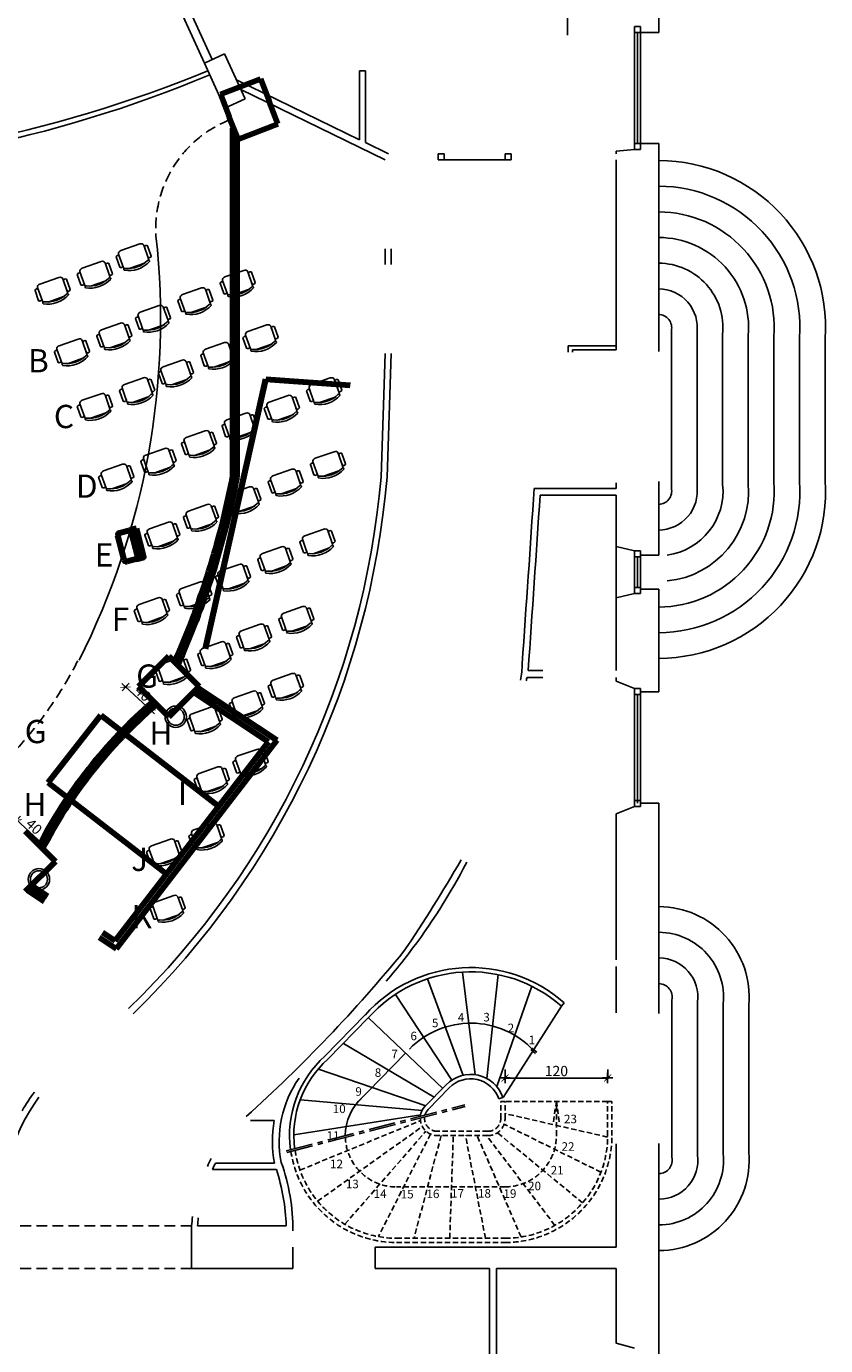
# Model space of a CAD drawing. Extents: x -864 to 1795, y -2023 to 2760.
# Drawn here: x 860 to 1795, y -472 to 1070 of the extents above; entities that cross this region are included whole.
import ezdxf

# ---------------------------------------------------------------- set-up
doc = ezdxf.new("R2010")
doc.units = 0
doc.header["$LTSCALE"] = 25
doc.header["$MEASUREMENT"] = 0
for name, pattern in [('AXES', [2, 1.25, -0.25, 0.25, -0.25]), ('CACHE', [0.375, 0.25, -0.125]), ('CACHEX2', [0.75, 0.5, -0.25])]:
    doc.linetypes.add(name, pattern=pattern)
doc.layers.get('0').update_dxf_attribs({"linetype": 'CONTINUOUS'})
for name, color, linetype in [('3eme étage', 30, 'CONTINUOUS'), ('Accroche face', 80, 'CONTINUOUS'), ('ESCALIER', 8, 'CONTINUOUS'), ('ESCALIER TC1', 8, 'CONTINUOUS'), ('FENETRE', 8, 'CONTINUOUS'), ('MUR', 7, 'CONTINUOUS'), ('SIEGE', 8, 'CONTINUOUS')]:
    doc.layers.add(name, color=color, linetype=linetype)
doc.styles.get("Standard").update_dxf_attribs({"font": 'arial.ttf'})
doc.styles.add('XFINE', font='romans.shx')
doc.dimstyles.new('AAWALLDIM_10_3', dxfattribs={"dimtxt": 12, "dimasz": 0, "dimexe": 10, "dimexo": 0, "dimgap": 2, "dimtad": 1, "dimzin": 15, "dimdsep": 46, "dimtxsty": 'Standard', "dimtsz": 2, "dimcen": 1.5, "dimdle": 1, "dimclrt": 7, "dimadec": 0, "dimazin": 0, "dimtfac": 1, "dimtix": 1, "dimtmove": 2, "dimatfit": 3, "dimfxl": 1, "dimtolj": 1, "dimtzin": 15, "dimarcsym": 0})
doc.dimstyles.new('ARCH_10_3', dxfattribs={"dimtxt": 12, "dimasz": 6, "dimexe": 3, "dimexo": 2, "dimgap": 2, "dimtad": 1, "dimzin": 15, "dimdsep": 46, "dimtxsty": 'Standard', "dimblk": 'DIMTICK', "dimcen": 1.5, "dimdle": 3, "dimclrt": 7, "dimadec": 0, "dimazin": 0, "dimtfac": 1, "dimtix": 1, "dimtmove": 2, "dimatfit": 3, "dimldrblk": 'DIMTICK', "dimfxl": 1, "dimtolj": 1, "dimtzin": 15, "dimarcsym": 0})

# ---------------------------------------------------------------- blocks, each defined once
blk = doc.blocks.new('CHAIR7')
at = {"color": 0}
for p, q in [((20, 12), (3, 12)), ((5.1, 15), (17.9, 15)), ((0, 9), (0, -9)), ((23, -7.4), (23, 7.4)), ((3, -12), (20, -12)), ((5.1, -15), (17.9, -15))]:
    blk.add_line(p, q, dxfattribs=at)
for centre, radius, start, end in [((3, 9), 3, 90, 180), ((5.6, 13.5), 1.56, 73.7398, 286.2602), ((17.4, 13.5), 1.56, 253.7398, 106.2602), ((20, 9), 3, 62.4156, 90), ((22.3, 11.1), 1.1, 53.3099, 212.0274), ((7, 0), 20, 323.1301, 36.8699), ((4.8, 0), 19.6, 327.5758, 32.4242), ((3, -9), 3, 180, 270), ((20, -9), 3, 270, 297.5844), ((22.3, -11.1), 1.1, 147.9726, 306.6901), ((5.6, -13.5), 1.56, 73.7398, 286.2602), ((17.4, -13.5), 1.56, 253.7398, 106.2602)]:
    blk.add_arc(centre, radius, start, end, dxfattribs=at)
blk = doc.blocks.new('*D26')
at = {"color": 0, "linetype": 'ByBlock', "transparency": 16777216}
for p, q in [((1420, -159.6), (1420, -149.6)), ((1540, -159.6), (1540, -149.6)), ((1418, -161.6), (1422, -157.6)), ((1419, -159.6), (1541, -159.6)), ((1538, -161.6), (1542, -157.6))]:
    blk.add_line(p, q, dxfattribs=at)
at = {"color": 7, "linetype": 'ByBlock', "transparency": 16777216, "insert": (1480, -151.4), "char_height": 12, "attachment_point": 5}
blk.add_mtext('\\A1;120', dxfattribs=at)
blk = doc.blocks.new('DIMTICK')
for p, q in [((-1, 0), (1, 0)), ((0, 1), (0, -1))]:
    blk.add_line(p, q)
at = {"const_width": 0.141}
blk.add_lwpolyline([(0.71, 0.71), (-0.71, -0.71)], dxfattribs=at)
blk = doc.blocks.new('*D215')
at = {"layer": 'Accroche face', "color": 0, "lineweight": -2, "transparency": 16777216}
for p, q in [((980.5, 301.9), (974.3, 295.2)), ((1001.4, 274.4), (980.8, 293.3)), ((1010, 274.8), (1003.7, 268.1))]:
    blk.add_line(p, q, dxfattribs=at)
at = {"layer": 'Accroche face', "color": 0, "lineweight": -2, "transparency": 16777216, "xscale": 6, "yscale": 6, "zscale": 6}
for p, rotation in [((976.3, 297.4), 137.3738485482114), ((1005.8, 270.3), 317.3738485482114)]:
    blk.add_blockref('DIMTICK', p, dxfattribs=dict(at, rotation=rotation))
at = {"layer": 'Accroche face', "color": 7, "lineweight": 90, "transparency": 16777216, "insert": (996.6, 289.8), "char_height": 12, "attachment_point": 5, "rotation": 317.3738}
blk.add_mtext('\\A1;40', dxfattribs=at)
blk = doc.blocks.new('*D216')
at = {"layer": 'Accroche face', "color": 0, "lineweight": -2, "transparency": 16777216}
for p, q in [((846.9, 139.8), (851.1, 144.3)), ((873.9, 118.8), (853.4, 138)), ((876.1, 112.4), (880.3, 116.9))]:
    blk.add_line(p, q, dxfattribs=at)
at = {"layer": 'Accroche face', "color": 0, "lineweight": -2, "transparency": 16777216, "xscale": 6, "yscale": 6, "zscale": 6}
for p, rotation in [((849.1, 142.1), 136.8736610969277), ((878.3, 114.7), 316.8736610969277)]:
    blk.add_blockref('DIMTICK', p, dxfattribs=dict(at, rotation=rotation))
at = {"layer": 'Accroche face', "color": 7, "lineweight": 90, "transparency": 16777216, "insert": (869.2, 134.3), "char_height": 12, "attachment_point": 5, "rotation": 316.8737}
blk.add_mtext('\\A1;40', dxfattribs=at)

msp = doc.modelspace()

# ---------------------------------------------------------------- linework, layer by layer
at = {"layer": '3eme étage', "lineweight": 90}
for p, q in [((1087.27, 990.409), (1133.838, 1008.615)), ((1133.838, 1008.615), (1144.125, 982.301)), ((1087.27, 990.409), (1097.558, 964.095)), ((1154.413, 955.988), (1144.125, 982.301)), ((1101.721, 543.109), (1101.721, 950.571)), ((1107.845, 937.782), (1154.413, 955.988)), ((1106.721, 543.109), (1106.721, 937.782)), ((991.474, 298.174), (1026.829, 333.529)), ((1026.829, 333.529), (1062.185, 298.174)), ((991.474, 298.174), (1026.829, 262.818)), ((1026.829, 262.818), (1062.185, 298.174)), ((1061.014, 296.127), (1153.259, 235.255)), ((1055.962, 291.074), (1143.112, 233.564)), ((1143.112, 233.564), (963.6, 0.978)), ((1153.259, 235.255), (965.17, -8.445)), ((858.804, 128.97), (894.159, 93.615)), ((858.804, 58.259), (894.159, 93.615)), ((866.484, 65.064), (885.022, 52.831)), ((861.432, 60.011), (881.167, 46.988)), ((945.435, 4.578), (965.17, -8.445)), ((949.29, 10.421), (963.6, 0.978))]:
    msp.add_line(p, q, dxfattribs=at)
for centre, radius, start, end in [((134.967, 728.109), 984.207, 335.844768, 349.221157), ((134.967, 728.109), 989.207, 335.734539, 349.221157), ((1377.582, -148.331), 565.777, 130.811923, 152.721525), ((1377.582, -148.331), 560.777, 130.777178, 152.879096)]:
    msp.add_arc(centre, radius, start, end, dxfattribs=at)
at = {"layer": 'Accroche face', "lineweight": 90}
for p, q in [((1069.713, 342.076), (1140.08, 657.318)), ((1140.08, 657.318), (1238.682, 650.399)), ((885.903, 185.701), (947.369, 264.58)), ((947.369, 264.58), (1085.041, 158.324)), ((885.903, 185.701), (1023.942, 79.161))]:
    msp.add_line(p, q, dxfattribs=at)
at = {"layer": 'ESCALIER'}
for p, q in [((1492.866, 1059.561), (1492.866, 1229.522)), ((1614.426, 530.017), (1614.426, 713.881)), ((1644.426, 532.493), (1644.426, 711.405)), ((1674.426, 534.205), (1674.426, 709.692)), ((1704.426, 535.598), (1704.426, 708.299)), ((1734.426, 536.804), (1734.426, 707.093)), ((1764.426, 537.882), (1764.426, 706.015)), ((1794.426, 538.866), (1794.426, 705.031)), ((1615.013, -252.199), (1615.013, -68.335)), ((1645.013, -249.723), (1645.013, -70.811)), ((1675.013, -248.011), (1675.013, -72.523)), ((1705.013, -246.617), (1705.013, -73.917))]:
    msp.add_line(p, q, dxfattribs=at)
for centre, radius, start, end in [((1599.2, 717.337), 195.614, 356.393109, 89.789187), ((1599.2, 717.337), 165.614, 356.079897, 89.789187), ((1599.2, 717.337), 135.614, 355.66776, 89.789187), ((1599.2, 717.337), 105.614, 355.090543, 89.729305), ((1599.2, 717.337), 75.614, 354.197088, 89.621905), ((1599.2, 717.337), 45.614, 352.52656, 89.373225), ((1599.2, 717.337), 15.614, 347.208894, 89.373225), ((1599.2, 526.56), 135.614, 270.210813, 4.33224), ((1599.2, 526.56), 45.614, 270.626775, 7.47344), ((1599.2, 526.56), 15.614, 271.831315, 12.791106), ((1599.2, 526.56), 165.614, 270.210813, 3.920103), ((1599.2, 526.56), 195.614, 270.210813, 3.606891), ((1599.2, 526.56), 105.614, 275.705141, 4.909457), ((1599.2, 526.56), 75.614, 277.981297, 5.802912), ((1599.787, -64.878), 105.614, 355.090543, 89.729305), ((1599.787, -64.878), 75.614, 354.197088, 89.621905), ((1599.787, -64.878), 45.614, 352.52656, 89.373225), ((1599.787, -64.878), 15.614, 347.208894, 89.373225), ((1599.787, -255.656), 105.614, 270.270695, 4.909457), ((1599.787, -255.656), 75.614, 270.378095, 5.802912), ((1599.787, -255.656), 45.614, 270.626775, 7.47344), ((1599.787, -255.656), 15.614, 271.831315, 12.791106)]:
    msp.add_arc(centre, radius, start, end, dxfattribs=at)
at = {"layer": 'ESCALIER TC1'}
for p, q in [((1329.324, -43.701), (1370.811, -156.5)), ((1370.313, -35.765), (1385.092, -155.771)), ((1411.96, -38.691), (1398.836, -160.175)), ((1451.437, -52.279), (1410.276, -169.348)), ((1291.778, -61.959), (1357.748, -162.172)), ((1486.062, -75.607), (1417.769, -182.39)), ((1485.828, -75.607), (1489.138, -71.859)), ((1256.298, -85.687), (1209.3, -134.004)), ((1259.882, -89.173), (1212.768, -137.61)), ((1260.117, -89.173), (1347.197, -171.752)), ((1231.007, -119.101), (1337.261, -181.967)), ((1303.657, -130.463), (1244.726, -191.048)), ((1449.965, -126.174), (1455.583, -131.024)), ((1451.395, -124.54), (1457.013, -129.391)), ((1201.717, -149.213), (1327.505, -191.997)), ((1351.05, -167.55), (1326.348, -192.946)), ((1180.728, -185.013), (1323.16, -197.692)), ((1354.634, -171.036), (1329.932, -196.432)), ((1417.534, -182.39), (1412.808, -184.021)), ((1173.186, -226.077), (1321.382, -202.611))]:
    msp.add_line(p, q, dxfattribs=at)
at = {"layer": 'ESCALIER TC1', "linetype": 'AXES'}
for p, q in [((1164.195, -244.625), (1372.856, -190.83)), ((1164.694, -246.562), (1373.355, -192.767))]:
    msp.add_line(p, q, dxfattribs=at)
at = {"layer": 'ESCALIER TC1', "linetype": 'CACHE'}
for p, q in [((1414.958, -206.891), (1414.958, -186.879)), ((1414.958, -186.879), (1419.958, -186.879)), ((1414.958, -206.891), (1414.958, -195.44)), ((1539.958, -186.891), (1419.958, -186.879)), ((1419.958, -206.891), (1419.958, -186.879)), ((1419.958, -206.891), (1419.958, -195.44)), ((1476.497, -210.876), (1479.958, -186.891)), ((1483.418, -210.876), (1479.958, -186.891)), ((1479.958, -226.891), (1479.958, -186.891)), ((1539.958, -226.891), (1539.958, -186.891)), ((1539.958, -186.891), (1544.958, -186.891)), ((1544.958, -226.891), (1544.958, -186.891)), ((1180.17, -267.238), (1321.068, -209.332)), ((1532.083, -269.644), (1418.789, -213.627)), ((1539.945, -228.641), (1419.958, -201.138)), ((1200.833, -303.516), (1323.279, -216.317)), ((1232.675, -330.519), (1327.497, -221.719)), ((1332.766, -225.154), (1271.841, -344.978)), ((1345.204, -226.891), (1313.547, -346.891)), ((1399.958, -221.891), (1340.919, -221.891)), ((1399.958, -226.891), (1340.919, -226.891)), ((1355.297, -346.891), (1359.454, -226.891)), ((1397.047, -346.891), (1373.704, -226.891)), ((1438.771, -345.407), (1387.336, -226.891)), ((1478.237, -331.788), (1398.347, -226.891)), ((1510.649, -305.472), (1411.054, -223.531)), ((1419.958, -286.891), (1293.183, -286.891)), ((1293.183, -346.891), (1419.958, -346.891)), ((1293.183, -351.891), (1419.958, -351.891))]:
    msp.add_line(p, q, dxfattribs=at)
at = {"layer": 'ESCALIER TC1', "linetype": 'Continuous'}
for radius in [165.191, 160.191]:
    msp.add_arc((1379.773, -195.662), radius, 48.543188, 138.389783, dxfattribs=at)
at = {"layer": 'ESCALIER TC1'}
for centre, radius, start, end in [((1379.958, -195.44), 100, 43.026432, 135.793358), ((1292.949, -226.891), 125, 131.926252, 187.551275), ((1292.949, -226.891), 120, 131.926252, 187.262059), ((1379.723, -195.44), 40, 19.041695, 135.793358), ((1379.723, -195.44), 35, 19.041695, 135.793358), ((1293.183, -226.891), 60, 131.926252, 179.950772), ((1340.684, -206.891), 20, 135.793358, 172.187771), ((1340.684, -206.891), 15, 135.793358, 164.107274)]:
    msp.add_arc(centre, radius, start, end, dxfattribs=at)
at = {"layer": 'ESCALIER TC1', "linetype": 'CACHE'}
for centre, radius, start, end in [((1340.919, -206.891), 20, 178.258891, 270), ((1340.919, -206.891), 15, 172.621453, 270), ((1399.958, -206.891), 20, 270, 0), ((1399.958, -206.891), 15, 270, 0), ((1293.183, -226.891), 60, 181.915191, 270), ((1419.958, -226.891), 120, 270, 0), ((1419.958, -226.891), 60, 270, 0), ((1419.958, -226.891), 125, 270, 0), ((1293.183, -226.891), 125, 188.473846, 270), ((1293.183, -226.891), 120, 188.223594, 270)]:
    msp.add_arc(centre, radius, start, end, dxfattribs=at)
at = {"layer": 'FENETRE'}
for p, q in [((1578.458, 1069.733), (1571.458, 1069.733)), ((1571.458, 925.733), (1571.458, 1069.733)), ((1578.458, 925.733), (1578.458, 1069.733)), ((1578.458, 1062.733), (1571.458, 1062.733)), ((1574.958, 932.733), (1574.958, 1062.733)), ((1578.458, 932.733), (1571.458, 932.733)), ((1578.458, 925.733), (1571.458, 925.733)), ((1549.958, 401.733), (1549.958, 461.733)), ((1571.458, 406.733), (1571.458, 456.733)), ((1571.458, 456.733), (1578.458, 456.733)), ((1571.458, 449.733), (1578.458, 449.733)), ((1574.958, 413.733), (1574.958, 449.733)), ((1578.458, 406.733), (1578.458, 456.733)), ((1571.458, 413.733), (1578.458, 413.733)), ((1571.458, 406.733), (1578.458, 406.733)), ((1571.458, 157.733), (1571.458, 295.733)), ((1578.458, 295.733), (1571.458, 295.733)), ((1578.458, 157.733), (1578.458, 295.733)), ((1578.458, 288.733), (1571.458, 288.733)), ((1574.958, 161.733), (1574.958, 288.733)), ((1578.458, 164.733), (1571.458, 164.733)), ((1578.458, 157.733), (1571.458, 157.733))]:
    msp.add_line(p, q, dxfattribs=at)
at = {"layer": 'MUR'}
for p, q in [((1599.958, 1217.733), (1599.958, 1062.733)), ((1578.458, 1062.733), (1599.958, 1062.733)), ((1092.099, 1037.68), (1068.434, 1026.911)), ((1116.122, 984.889), (1092.099, 1037.68)), ((1092.458, 974.12), (1068.434, 1026.911)), ((1249.958, 1017.733), (1249.958, 937.218)), ((1256.958, 1017.733), (1249.958, 1017.733)), ((1256.958, 1017.733), (1256.958, 933.814)), ((1116.122, 984.889), (1092.458, 974.12)), ((1571.458, 925.733), (1549.958, 923.733)), ((1578.458, 932.733), (1599.958, 932.733)), ((1599.958, 932.733), (1599.958, 689.733)), ((1549.958, 923.733), (1549.958, 920.733)), ((1549.958, 913.733), (1549.958, 691.494)), ((1279.958, 791.579), (1279.962, 809.579)), ((1286.962, 791.579), (1286.962, 809.579)), ((1279.962, 687.424), (1274.958, 542.733)), ((1286.708, 687.424), (1281.962, 542.733)), ((1549.958, 529.733), (1453.958, 529.733)), ((1549.958, 535.972), (1549.958, 529.733)), ((1599.958, 537.733), (1599.958, 451.733)), ((1549.958, 521.733), (1460.958, 521.733)), ((1549.958, 521.733), (1549.958, 461.733)), ((1549.958, 461.733), (1571.458, 456.733)), ((1578.458, 451.733), (1599.958, 451.733)), ((1571.458, 406.733), (1549.958, 401.733)), ((1549.958, 401.733), (1549.958, 316.733)), ((1578.458, 411.733), (1599.958, 411.733)), ((1599.958, 411.733), (1599.958, 291.733)), ((1463.958, 308.733), (1445.438, 308.733)), ((1463.958, 316.733), (1446.958, 316.733)), ((1549.958, 308.733), (1549.958, 304.233)), ((1571.458, 295.733), (1549.958, 304.233)), ((1578.458, 291.733), (1599.958, 291.733)), ((1571.458, 157.733), (1549.958, 149.233)), ((1578.458, 161.733), (1599.958, 161.733)), ((1599.958, 161.733), (1599.958, -84.267)), ((1549.958, 149.233), (1549.958, -21.267)), ((1549.958, -29.267), (1549.958, -83.506)), ((1549.958, -236.421), (1549.958, -357.267)), ((1599.958, -236.267), (1599.958, -482.267)), ((1081.49, -258.942), (1150.284, -258.942)), ((1077.749, -266.443), (1152.601, -266.443)), ((1053.185, -332.267), (1053.185, -382.267)), ((1164.205, -332.267), (1060.384, -332.267)), ((1171.958, -357.267), (1171.958, -382.267)), ((1549.958, -357.267), (1267.958, -357.267)), ((1267.958, -357.267), (1267.958, -382.267)), ((1171.958, -382.267), (1053.185, -382.267)), ((1401.958, -382.267), (1267.958, -382.267)), ((1401.958, -382.267), (1401.958, -712.267)), ((1549.958, -382.267), (1409.958, -382.267)), ((1409.958, -382.267), (1409.958, -712.267)), ((1549.958, -382.267), (1549.958, -469.506)), ((1571.458, -475.267), (1549.958, -469.506))]:
    msp.add_line(p, q, dxfattribs=at)
at = {"layer": 'MUR', "color": 8}
for p, q in [((1068.434, 1026.911), (998.02, 1181.643)), ((1077.536, 1031.053), (1007.122, 1185.785)), ((1348.958, 920.733), (1341.958, 920.733)), ((1341.958, 913.733), (1341.958, 920.733)), ((1348.958, 913.733), (1341.958, 913.733)), ((1348.958, 913.733), (1348.958, 920.733)), ((1419.958, 913.733), (1348.958, 913.733)), ((1426.958, 920.733), (1419.958, 920.733)), ((1419.958, 913.733), (1419.958, 920.733)), ((1426.958, 913.733), (1419.958, 913.733)), ((1426.958, 913.733), (1426.958, 920.733))]:
    msp.add_line(p, q, dxfattribs=at)
at = {"layer": 'MUR', "color": 7}
for p, q in [((1105.954, 1007.235), (1249.958, 937.218)), ((1111.152, 995.812), (1279.962, 913.733)), ((1256.958, 933.814), (1283.861, 920.733)), ((1493.958, 696.494), (1493.958, 688.733)), ((1549.958, 696.494), (1493.958, 696.494)), ((1498.958, 691.494), (1498.958, 688.733)), ((1549.958, 691.494), (1498.958, 691.494)), ((1122.32, -209.356), (1150.003, -209.356))]:
    msp.add_line(p, q, dxfattribs=at)
at = {"layer": 'MUR', "color": 8, "linetype": 'CACHEX2'}
for p, q in [((1097.792, 960.44), (1092.458, 974.12)), ((1053.185, -332.267), (830.185, -332.267)), ((1053.185, -382.267), (830.185, -382.267))]:
    msp.add_line(p, q, dxfattribs=at)
at = {"layer": 'MUR', "lineweight": 90}
msp.add_line((1107.845, 937.782), (1097.558, 964.095), dxfattribs=at)
at = {"layer": 'MUR', "color": 8}
for centre in [(1034.958, 262.733), (874.958, 72.733)]:
    msp.add_circle(centre, 12.5, dxfattribs=at)
at = {"layer": 'MUR'}
for centre in [(1034.958, 262.733), (874.958, 72.733)]:
    msp.add_circle(centre, 10, dxfattribs=at)
for centre, radius, start, end in [((499.958, 2386.748), 1489.015, 247.294633, 292.705367), ((499.958, 2414.79), 1509.856, 247.711306, 292.288694), ((295.369, 627.477), 983.247, 314.117993, 355.055697), ((292.975, 627.009), 992.572, 314.215155, 355.12934), ((-33467.145, 2811.632), 34995.578, 355.9250101, 356.2613571), ((-33467.13, 2804.088), 35002.578, 355.9250101, 356.2613571), ((1327.935, 325.827), 112.03, 349.493314, 359.461524), ((746.51, 416.894), 707.248, 350.863949, 351.203093), ((-152.476, 973.795), 1756.471, 325.883653, 329.990941), ((746.51, 416.894), 707.248, 322.437079, 332.733797), ((698.647, 454.831), 768.317, 321.70841, 322.370501), ((698.647, 454.831), 768.317, 319.285352, 321.70841), ((1068.303, -321.423), 238.365, 144.194703, 182.607538), ((1066.659, -321.22), 244.732, 143.597497, 149.706132), ((1162.748, -303.562), 99.549, 150.032305, 155.899789), ((1168.62, -307.092), 99.549, 151.074073, 155.899789), ((931.976, -312.359), 122.833, 350.672857, 355.779138), ((1248.304, -346.336), 188.446, 172.83252, 175.718333)]:
    msp.add_arc(centre, radius, start, end, dxfattribs=at)
at = {"layer": 'MUR', "color": 8, "linetype": 'CACHEX2'}
for centre, radius, start, end in [((1148.573, 833.18), 137.017, 111.753425, 183.54433), ((499.958, 542.733), 472, 270, 333.12186)]:
    msp.add_arc(centre, radius, start, end, dxfattribs=at)
at = {"layer": 'MUR', "color": 8}
msp.add_arc((134.958, 727.733), 882.207, 333.12186, 6.310987, dxfattribs=at)
at = {"layer": 'MUR', "color": 7}
for centre, radius, start, end in [((-54.087, 1098.826), 1752.342, 311.943896, 320.687655), ((1283.86, -233.39), 127.998, 144.926466, 191.178684), ((1283.86, -233.39), 135.998, 169.820759, 190.829375), ((934.916, -337.534), 237.043, 359.797103, 19.551876), ((915.595, -342.161), 248.807, 2.279119, 17.717653)]:
    msp.add_arc(centre, radius, start, end, dxfattribs=at)
at = {"layer": 'SIEGE', "lineweight": 90}
for p, q in [((969.269, 477.71), (979.61, 480.379)), ((982.199, 481.047), (982.867, 478.458)), ((982.867, 478.458), (990.203, 450.033)), ((974.683, 446.028), (967.347, 474.453)), ((990.871, 447.443), (990.203, 450.033)), ((988.281, 446.775), (977.94, 444.107))]:
    msp.add_line(p, q, dxfattribs=at)
msp.add_lwpolyline([(988.854, 482.749), (982.199, 481.047), (990.871, 447.443), (997.522, 449.16)], close=True, dxfattribs=at)
for centre, start, end in [((980.278, 477.79), 14.470056, 104.470056), ((969.937, 475.121), 104.470056, 194.470056), ((987.613, 449.364), 284.470056, 14.470056), ((977.272, 446.696), 194.470056, 284.470056)]:
    msp.add_arc(centre, 2.674, start, end, dxfattribs=at)

# ---------------------------------------------------------------- block references
at = {"layer": 'ESCALIER TC1', "xscale": 6, "yscale": 6, "zscale": 6, "rotation": 180}
msp.add_blockref('DIMTICK', (1419.958, -159.552), dxfattribs=at)
at = {"layer": 'ESCALIER TC1', "xscale": 6, "yscale": 6, "zscale": 6}
msp.add_blockref('DIMTICK', (1539.958, -159.552), dxfattribs=at)
at = {"layer": 'SIEGE', "xscale": -1, "yscale": 1.3, "rotation": 109.333286643119}
for p in [(981.885, 811.553), (936.553, 790.96), (1103.456, 780.663), (887.101, 772.426), (1054.004, 760.07), (1004.551, 739.477), (959.219, 718.884), (1130.243, 716.825), (909.767, 700.35), (1080.791, 696.231), (1031.338, 675.638), (986.006, 655.045), (1204.638, 654.902), (936.553, 636.511), (1155.186, 634.309), (1105.733, 613.716), (1058.341, 593.122), (1010.949, 572.529), (1209.055, 568.686), (961.496, 553.995), (1159.602, 548.093), (1110.15, 527.5), (1060.697, 506.906), (1015.365, 486.313), (1196.882, 478.164), (1147.429, 457.571), (1097.976, 436.978), (1052.644, 416.385), (1003.192, 397.851), (1172.155, 387.554), (1122.702, 366.961), (1077.371, 346.368), (1027.918, 327.834), (1159.792, 309.3), (1114.46, 288.707), (1065.008, 270.173), (1118.581, 220.75), (1073.25, 200.157), (1067.068, 134.258), (1017.616, 115.725), (1021.737, 49.826)]:
    msp.add_blockref('CHAIR7', p, dxfattribs=at)

# ---------------------------------------------------------------- texts
at = {"layer": 'ESCALIER TC1', "color": 7}
for s, p in [('5', (1334.482, -100.178)), ('4', (1364.717, -93.732)), ('3', (1394.651, -93.43)), ('6', (1309.375, -115.429)), ('2', (1423.058, -106.042)), ('1', (1447.481, -120.019)), ('7', (1286.975, -136.582)), ('8', (1267.627, -158.247)), ('9', (1244.949, -180.327)), ('10', (1218.487, -200.565)), ('23', (1488.883, -212.46)), ('11', (1211.367, -231.806)), ('22', (1486.038, -244.657)), ('12', (1215.387, -264.98)), ('21', (1473.316, -272.305)), ('13', (1233.824, -288.463)), ('14', (1266.402, -299.83)), ('15', (1297.962, -300.296)), ('16', (1328.101, -299.926)), ('17', (1356.882, -299.493)), ('18', (1388.358, -299.451)), ('19', (1418.128, -299.643)), ('20', (1446.896, -290.782))]:
    msp.add_text(s, height=10, dxfattribs=at).set_placement(p)
at = {"layer": 'SIEGE', "lineweight": 90, "char_height": 27.201, "attachment_point": 1, "style": 'XFINE'}
for s, insert in [('B', (862.13, 692.494)), ('C', (892.41, 627.32)), ('D', (918.031, 545.852)), ('E', (940.158, 465.549)), ('F', (959.956, 390.284)), ('G', (988.681, 323.868)), ('G', (858.297, 259.08)), ('H', (1004.036, 257.168)), ('I', (1037.414, 186.942)), ('H', (856.75, 173.746)), ('J', (982.794, 109.631)), ('K', (983.131, 42.505))]:
    msp.add_mtext_dynamic_manual_height_columns(s, width=47.74822, gutter_width=136.003, heights=[0], dxfattribs=dict(at, insert=insert))

# ---------------------------------------------------------------- dimensions: what is measured, and where the dimension line sits
at = {"layer": 'Accroche face', "lineweight": 90}
for p1, p2, distance, picture, middle in [((1011.327, 276.32), (981.896, 303.409), 8.198, '*D215', (996.563, 289.812)), ((874.725, 110.973), (845.531, 138.318), -5.166, '*D216', (869.214, 134.347))]:
    dim = msp.add_aligned_dim(p1=p1, p2=p2, distance=distance, dimstyle='ARCH_10_3', override={"dimlfac": 1}, dxfattribs=at)
    dim.commit()
    dim.dimension.update_dxf_attribs({"geometry": picture, "text_midpoint": middle})
at = {"layer": 'ESCALIER TC1'}
dim = msp.add_linear_dim(base=(1539.958, -159.552), p1=(1419.958, -159.552), p2=(1539.958, -159.552), dimstyle='AAWALLDIM_10_3', override={"dimtxsty": 'Standard'}, dxfattribs=at)
dim.commit()
dim.dimension.update_dxf_attribs({"geometry": '*D26', "text_midpoint": (1479.958, -151.425)})

doc.saveas('drawing.dxf')
